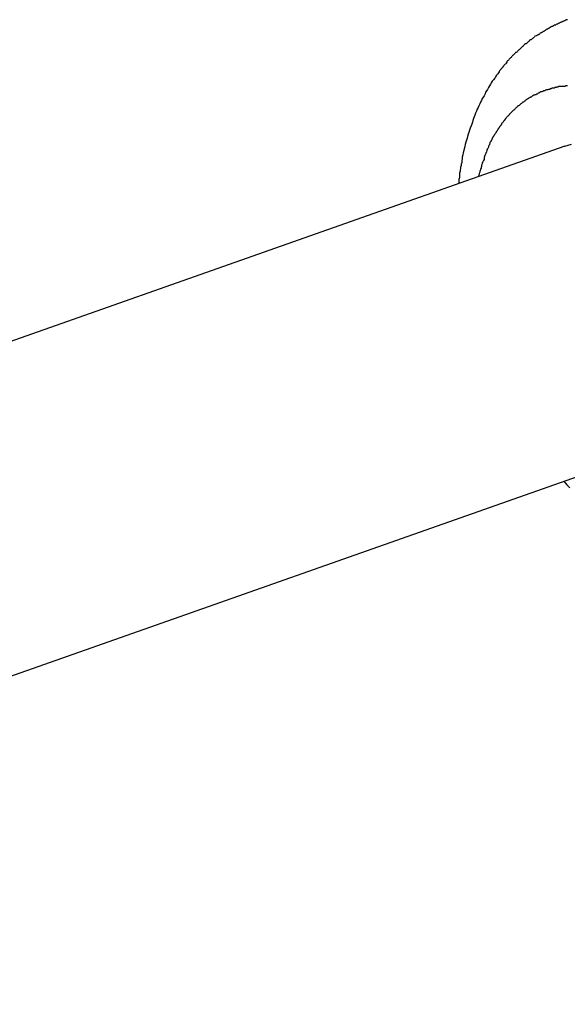
# Model space of a CAD drawing. Extents: x -46.6 to 46.6, y -49.5 to 49.5.
# Drawn here: x 31.4 to 31.7, y 28 to 28.5 of the extents above; entities that cross this region are included whole.
import ezdxf

# ---------------------------------------------------------------- set-up
doc = ezdxf.new("R2010")
doc.units = 0
doc.layers.get('0').update_dxf_attribs({"linetype": 'CONTINUOUS'})

msp = doc.modelspace()

# ---------------------------------------------------------------- linework, layer by layer
at = {"color": 0}
for points in [[(31.6744, 28.4749), (31.6743, 28.4749), (31.6743, 28.4749), (31.6743, 28.4749), (31.6743, 28.4749), (31.6743, 28.4749), (31.6743, 28.4749), (31.6743, 28.4749), (31.6743, 28.4749), (31.6743, 28.4749), (31.674, 28.4748), (31.674, 28.4748), (31.674, 28.4748), (31.674, 28.4748), (31.674, 28.4748), (31.674, 28.4748), (31.674, 28.4748), (31.674, 28.4748), (31.6738, 28.4748), (31.6738, 28.4748), (31.6738, 28.4748), (31.6738, 28.4748), (31.6738, 28.4748), (31.6738, 28.4748), (31.6738, 28.4748), (31.6738, 28.4748), (31.6738, 28.4748), (31.6735, 28.4746), (31.6735, 28.4746), (31.6735, 28.4746), (31.6735, 28.4746), (31.6735, 28.4746), (31.6735, 28.4746), (31.6735, 28.4746), (31.6735, 28.4746), (31.6734, 28.4746), (31.6734, 28.4746), (31.6734, 28.4746), (31.6734, 28.4746), (31.6734, 28.4746), (31.6734, 28.4746), (31.6734, 28.4746), (31.6734, 28.4746), (31.6734, 28.4746), (31.6731, 28.4744), (31.6731, 28.4744), (31.6731, 28.4744), (31.6731, 28.4744), (31.6731, 28.4744), (31.6731, 28.4744), (31.6731, 28.4744), (31.6731, 28.4744), (31.6729, 28.4744), (31.6729, 28.4744), (31.6729, 28.4744), (31.6729, 28.4744), (31.6729, 28.4744), (31.6729, 28.4744), (31.6729, 28.4744), (31.6729, 28.4744), (31.6729, 28.4744), (31.6726, 28.4741), (31.6726, 28.4741), (31.6726, 28.4741), (31.6726, 28.4741), (31.6723, 28.4741), (31.6723, 28.4741), (31.6723, 28.4741), (31.6723, 28.4741), (31.672, 28.474), (31.672, 28.474), (31.672, 28.474), (31.672, 28.474), (31.6718, 28.474), (31.6718, 28.474), (31.6718, 28.474), (31.6718, 28.474), (31.6718, 28.474), (31.6715, 28.4737), (31.6715, 28.4737), (31.6715, 28.4737), (31.6715, 28.4737), (31.6712, 28.4737), (31.6712, 28.4737), (31.6712, 28.4737), (31.6712, 28.4737), (31.6709, 28.4735), (31.6709, 28.4735), (31.6709, 28.4735), (31.6709, 28.4735), (31.6707, 28.4735), (31.6707, 28.4735), (31.6707, 28.4735), (31.6707, 28.4735), (31.6707, 28.4735), (31.6704, 28.4732), (31.6704, 28.4732), (31.6704, 28.4732), (31.6704, 28.4732), (31.6701, 28.4732), (31.6701, 28.4732), (31.6701, 28.4732), (31.6701, 28.4732), (31.6698, 28.473), (31.6698, 28.473), (31.6698, 28.473), (31.6698, 28.473), (31.6696, 28.473), (31.6696, 28.473), (31.6696, 28.473), (31.6696, 28.473), (31.6696, 28.473), (31.6693, 28.4727), (31.6693, 28.4727), (31.6693, 28.4727), (31.6693, 28.4727), (31.669, 28.4727), (31.669, 28.4727), (31.669, 28.4727), (31.669, 28.4727), (31.6687, 28.4725), (31.6687, 28.4725), (31.6687, 28.4725), (31.6687, 28.4725), (31.6686, 28.4725), (31.6686, 28.4725), (31.6686, 28.4725), (31.6686, 28.4725), (31.6686, 28.4725), (31.6683, 28.4722), (31.668, 28.4722), (31.6677, 28.4721), (31.6677, 28.4721), (31.6674, 28.4718), (31.6674, 28.4718), (31.6671, 28.4718), (31.6671, 28.4718), (31.6668, 28.4715), (31.6668, 28.4715), (31.6665, 28.4715), (31.6665, 28.4715), (31.6662, 28.4712), (31.6662, 28.4712), (31.6659, 28.4712), (31.6659, 28.4712), (31.6659, 28.4712), (31.6656, 28.4709), (31.6655, 28.4709), (31.6652, 28.4707), (31.6652, 28.4707), (31.6649, 28.4704), (31.6649, 28.4704), (31.6646, 28.4704), (31.6646, 28.4704), (31.6643, 28.4701), (31.6643, 28.4701), (31.664, 28.4701), (31.664, 28.4701), (31.6637, 28.4698), (31.6637, 28.4698), (31.6634, 28.4698), (31.6634, 28.4698), (31.6634, 28.4698), (31.6631, 28.4695), (31.663, 28.4695), (31.6627, 28.4692), (31.6627, 28.4692), (31.6624, 28.4689), (31.6624, 28.4689), (31.6621, 28.4689), (31.6621, 28.4689), (31.6618, 28.4686), (31.6618, 28.4686), (31.6615, 28.4686), (31.6615, 28.4686), (31.6612, 28.4683), (31.6612, 28.4683), (31.6609, 28.4683), (31.6609, 28.4683), (31.6609, 28.4683), (31.6606, 28.468), (31.6606, 28.468), (31.6603, 28.4677), (31.6603, 28.4677), (31.66, 28.4674), (31.66, 28.4674), (31.6597, 28.4674), (31.6597, 28.4674), (31.6594, 28.4671), (31.6594, 28.4671), (31.6591, 28.4671), (31.6591, 28.4671), (31.6588, 28.4668), (31.6588, 28.4668), (31.6585, 28.4668), (31.6585, 28.4668), (31.6585, 28.4668), (31.6579, 28.4665), (31.6576, 28.4662), (31.6573, 28.4659), (31.657, 28.4656), (31.6566, 28.4653), (31.6563, 28.465), (31.656, 28.4647), (31.6557, 28.4647), (31.6552, 28.4644), (31.6549, 28.4641), (31.6546, 28.4638), (31.6543, 28.4635), (31.654, 28.4632), (31.6537, 28.4629), (31.6534, 28.4626), (31.6531, 28.4626), (31.6531, 28.4626), (31.6526, 28.4623), (31.6523, 28.462), (31.652, 28.4617), (31.6517, 28.4614), (31.6514, 28.4611), (31.6511, 28.4608), (31.6508, 28.4605), (31.6505, 28.4603), (31.6502, 28.46), (31.6499, 28.4597), (31.6496, 28.4594), (31.6493, 28.4591), (31.649, 28.4588), (31.6487, 28.4585), (31.6484, 28.4582), (31.6481, 28.4582), (31.6481, 28.4582), (31.6478, 28.4579), (31.6475, 28.4576), (31.6472, 28.4573), (31.6469, 28.457), (31.6466, 28.4567), (31.6463, 28.4564), (31.646, 28.4561), (31.6458, 28.4558), (31.6455, 28.4555), (31.6452, 28.4552), (31.6449, 28.4549), (31.6446, 28.4546), (31.6443, 28.4543), (31.644, 28.454), (31.6437, 28.4537), (31.6437, 28.4534), (31.6437, 28.4534), (31.6434, 28.4529), (31.6431, 28.4526), (31.6428, 28.4523), (31.6425, 28.452), (31.6422, 28.4517), (31.6419, 28.4514), (31.6416, 28.4511), (31.6416, 28.4508), (31.6413, 28.4505), (31.641, 28.4502), (31.6407, 28.4499), (31.6406, 28.4496), (31.6403, 28.4493), (31.64, 28.449), (31.6397, 28.4487), (31.6397, 28.4484), (31.6397, 28.4484), (31.6391, 28.4475), (31.6385, 28.4468), (31.6379, 28.4459), (31.6375, 28.4453), (31.6369, 28.4444), (31.6363, 28.4438), (31.6357, 28.4429), (31.6354, 28.4423), (31.6348, 28.4414), (31.6344, 28.4405), (31.6338, 28.4396), (31.6335, 28.439), (31.6329, 28.4381), (31.6326, 28.4373), (31.6321, 28.4364), (31.6318, 28.4358), (31.6318, 28.4358), (31.6312, 28.4349), (31.6309, 28.434), (31.6303, 28.4331), (31.63, 28.4322), (31.6294, 28.4313), (31.6291, 28.4304), (31.6286, 28.4295), (31.6283, 28.4286), (31.6277, 28.4275), (31.6274, 28.4266), (31.6271, 28.4257), (31.6268, 28.4248), (31.6265, 28.4238), (31.6262, 28.4229), (31.6259, 28.422), (31.6256, 28.4211), (31.6256, 28.4211), (31.625, 28.4199), (31.6247, 28.419), (31.6244, 28.4178), (31.6241, 28.4169), (31.6238, 28.4157), (31.6235, 28.4148), (31.6232, 28.4138), (31.6229, 28.4129), (31.6226, 28.4117), (31.6223, 28.4107), (31.622, 28.4095), (31.6219, 28.4086), (31.6216, 28.4074), (31.6214, 28.4065), (31.6211, 28.4053), (31.6211, 28.4044), (31.6211, 28.4044), (31.6208, 28.4035), (31.6208, 28.4026), (31.6205, 28.4017), (31.6205, 28.4011), (31.6202, 28.4002), (31.6202, 28.3996), (31.62, 28.3987), (31.62, 28.3981), (31.6197, 28.3972), (31.6197, 28.3964), (31.6196, 28.3955), (31.6196, 28.3949), (31.6193, 28.394), (31.6193, 28.3934), (31.6193, 28.3925), (31.6193, 28.3919)], [(31.6744, 28.4414), (31.6741, 28.4414), (31.6741, 28.4414), (31.6738, 28.4414), (31.6736, 28.4414), (31.6733, 28.4414), (31.6733, 28.4414), (31.6733, 28.4414), (31.673, 28.4411), (31.6727, 28.4411), (31.6724, 28.4411), (31.6724, 28.4411), (31.6721, 28.4411), (31.6718, 28.4411), (31.6715, 28.4411), (31.6715, 28.4411), (31.6712, 28.441), (31.6709, 28.441), (31.6706, 28.441), (31.6706, 28.441), (31.6703, 28.441), (31.6701, 28.441), (31.6698, 28.441), (31.6698, 28.441), (31.6698, 28.441), (31.6695, 28.4407), (31.6692, 28.4407), (31.6689, 28.4407), (31.6689, 28.4407), (31.6686, 28.4405), (31.6683, 28.4405), (31.668, 28.4405), (31.668, 28.4405), (31.6677, 28.4402), (31.6674, 28.4402), (31.6671, 28.4402), (31.6671, 28.4402), (31.6668, 28.4402), (31.6668, 28.4402), (31.6665, 28.4402), (31.6665, 28.4402), (31.6665, 28.4402), (31.6662, 28.4399), (31.6659, 28.4399), (31.6656, 28.4399), (31.6656, 28.4399), (31.6653, 28.4396), (31.665, 28.4396), (31.6647, 28.4396), (31.6647, 28.4396), (31.6644, 28.4393), (31.6641, 28.4393), (31.6638, 28.4393), (31.6638, 28.4393), (31.6635, 28.4392), (31.6635, 28.4392), (31.6632, 28.4392), (31.6632, 28.4392), (31.6632, 28.4392), (31.6629, 28.4389), (31.6626, 28.4389), (31.6623, 28.4389), (31.6623, 28.4389), (31.662, 28.4386), (31.662, 28.4386), (31.6617, 28.4386), (31.6617, 28.4386), (31.6614, 28.4383), (31.6611, 28.4383), (31.6608, 28.4383), (31.6608, 28.4383), (31.6605, 28.438), (31.6605, 28.438), (31.6602, 28.438), (31.6602, 28.438), (31.6602, 28.438), (31.6599, 28.4377), (31.6596, 28.4377), (31.6593, 28.4375), (31.6593, 28.4375), (31.659, 28.4372), (31.659, 28.4372), (31.6587, 28.4372), (31.6587, 28.4372), (31.6584, 28.4369), (31.6581, 28.4369), (31.6578, 28.4369), (31.6578, 28.4369), (31.6575, 28.4366), (31.6575, 28.4366), (31.6572, 28.4366), (31.6572, 28.4366), (31.6572, 28.4366), (31.6569, 28.4363), (31.6566, 28.4363), (31.6563, 28.436), (31.6563, 28.436), (31.656, 28.4357), (31.656, 28.4357), (31.6557, 28.4357), (31.6557, 28.4357), (31.6554, 28.4354), (31.6553, 28.4354), (31.655, 28.4353), (31.655, 28.4353), (31.6547, 28.435), (31.6547, 28.435), (31.6544, 28.435), (31.6544, 28.435), (31.6544, 28.435), (31.6541, 28.4347), (31.6539, 28.4347), (31.6536, 28.4344), (31.6536, 28.4344), (31.6533, 28.4341), (31.6533, 28.4341), (31.653, 28.434), (31.653, 28.434), (31.6527, 28.4337), (31.6527, 28.4337), (31.6524, 28.4334), (31.6524, 28.4334), (31.6521, 28.4331), (31.6521, 28.4331), (31.6518, 28.4331), (31.6518, 28.4331), (31.6518, 28.4331), (31.6515, 28.4328), (31.6514, 28.4328), (31.6511, 28.4325), (31.6511, 28.4325), (31.6508, 28.4322), (31.6508, 28.4322), (31.6505, 28.4321), (31.6505, 28.4321), (31.6502, 28.4318), (31.6502, 28.4318), (31.6499, 28.4315), (31.6499, 28.4315), (31.6496, 28.4312), (31.6496, 28.4312), (31.6493, 28.4312), (31.6493, 28.4312), (31.6493, 28.4312), (31.649, 28.4309), (31.649, 28.4309), (31.6487, 28.4306), (31.6487, 28.4306), (31.6484, 28.4303), (31.6484, 28.4303), (31.6481, 28.43), (31.6481, 28.43), (31.6478, 28.4297), (31.6478, 28.4297), (31.6475, 28.4294), (31.6475, 28.4294), (31.6472, 28.4291), (31.6472, 28.4291), (31.647, 28.429), (31.647, 28.429), (31.647, 28.429), (31.6467, 28.4287), (31.6467, 28.4287), (31.6464, 28.4284), (31.6464, 28.4284), (31.6461, 28.4281), (31.6461, 28.4281), (31.6458, 28.4278), (31.6458, 28.4278), (31.6455, 28.4275), (31.6455, 28.4275), (31.6452, 28.4272), (31.6452, 28.4272), (31.6449, 28.4269), (31.6449, 28.4269), (31.6448, 28.4267), (31.6448, 28.4267), (31.6448, 28.4267), (31.6445, 28.4264), (31.6445, 28.4264), (31.6442, 28.4261), (31.6442, 28.4261), (31.6439, 28.4258), (31.6439, 28.4258), (31.6437, 28.4255), (31.6437, 28.4255), (31.6434, 28.4252), (31.6434, 28.4252), (31.6431, 28.4249), (31.6431, 28.4249), (31.6428, 28.4246), (31.6428, 28.4246), (31.6428, 28.4244), (31.6428, 28.4244), (31.6428, 28.4244), (31.6425, 28.4241), (31.6425, 28.4239), (31.6422, 28.4236), (31.6422, 28.4236), (31.6419, 28.4233), (31.6419, 28.4233), (31.6418, 28.423), (31.6418, 28.423), (31.6415, 28.4227), (31.6415, 28.4227), (31.6412, 28.4224), (31.6412, 28.4224), (31.6409, 28.4221), (31.6409, 28.4221), (31.6409, 28.4218), (31.6409, 28.4218), (31.6409, 28.4218), (31.6406, 28.4215), (31.6406, 28.4213), (31.6403, 28.421), (31.6403, 28.421), (31.64, 28.4207), (31.64, 28.4207), (31.6399, 28.4204), (31.6399, 28.4204), (31.6396, 28.4201), (31.6396, 28.42), (31.6394, 28.4197), (31.6394, 28.4197), (31.6391, 28.4194), (31.6391, 28.4194), (31.6391, 28.4191), (31.6391, 28.4191), (31.6391, 28.4191), (31.6388, 28.4188), (31.6388, 28.4186), (31.6385, 28.4183), (31.6385, 28.4183), (31.6382, 28.418), (31.6382, 28.418), (31.6382, 28.4177), (31.6382, 28.4177), (31.6379, 28.4174), (31.6379, 28.4174), (31.6377, 28.4171), (31.6377, 28.4171), (31.6374, 28.4168), (31.6374, 28.4168), (31.6374, 28.4165), (31.6374, 28.4165), (31.6374, 28.4165), (31.6371, 28.4162), (31.6371, 28.4161), (31.6369, 28.4158), (31.6369, 28.4158), (31.6366, 28.4155), (31.6366, 28.4155), (31.6366, 28.4152), (31.6366, 28.4152), (31.6363, 28.4149), (31.6363, 28.4149), (31.6363, 28.4146), (31.6363, 28.4146), (31.636, 28.4143), (31.636, 28.4143), (31.636, 28.414), (31.636, 28.414), (31.636, 28.414), (31.6357, 28.4137), (31.6357, 28.4134), (31.6354, 28.4131), (31.6354, 28.413), (31.6351, 28.4127), (31.6351, 28.4124), (31.6351, 28.4121), (31.6351, 28.4121), (31.6348, 28.4118), (31.6348, 28.4115), (31.6346, 28.4112), (31.6346, 28.4112), (31.6343, 28.4109), (31.6343, 28.4106), (31.6343, 28.4103), (31.6343, 28.4103), (31.6343, 28.4103), (31.634, 28.4097), (31.6339, 28.4094), (31.6336, 28.4089), (31.6336, 28.4086), (31.6333, 28.408), (31.6333, 28.4077), (31.633, 28.4074), (31.633, 28.4071), (31.6327, 28.4065), (31.6327, 28.4062), (31.6324, 28.4059), (31.6324, 28.4056), (31.6321, 28.405), (31.6321, 28.4047), (31.6321, 28.4044), (31.6321, 28.4041), (31.6321, 28.4041), (31.6318, 28.4035), (31.6315, 28.4029), (31.6312, 28.4023), (31.6312, 28.4018), (31.6309, 28.4012), (31.6309, 28.4006), (31.6306, 28.4), (31.6306, 28.3997), (31.6303, 28.3991), (31.6302, 28.3985), (31.6299, 28.3979), (31.6299, 28.3976), (31.6296, 28.397), (31.6296, 28.3964), (31.6293, 28.3958), (31.6293, 28.3955)], [(31.6731, 28.4109), (31.6764, 28.4119)], [(31.6731, 28.4109), (23.3091, 25.4623)], [(31.6731, 28.4109), (23.3091, 25.4623)], [(31.6731, 28.4109), (23.3091, 25.4623)], [(31.6731, 28.4109), (23.3091, 25.4623)], [(31.6731, 28.4109), (23.3091, 25.4623)], [(31.6731, 28.4109), (23.3091, 25.4623)], [(31.6731, 28.4109), (23.3091, 25.4623)], [(31.6731, 28.4109), (23.3091, 25.4623)], [(31.6731, 28.4109), (23.3091, 25.4623)], [(31.6731, 28.4109), (23.3091, 25.4623)], [(31.6731, 28.4109), (23.3091, 25.4623)], [(31.6731, 28.4109), (23.3091, 25.4623)], [(31.6731, 28.4109), (23.3091, 25.4623)], [(31.6731, 28.4109), (23.3091, 25.4623)], [(31.6731, 28.4109), (23.3091, 25.4623)], [(31.6731, 28.4109), (23.3091, 25.4623)], [(31.6731, 28.4109), (23.3091, 25.4623)], [(31.6731, 28.4109), (23.3091, 25.4623)], [(31.6731, 28.4109), (23.3091, 25.4623)], [(31.6731, 28.4109), (23.3091, 25.4623)], [(31.6731, 28.4109), (23.3091, 25.4623)], [(31.6731, 28.4109), (31.6731, 28.4109)], [(23.3091, 25.2926), (31.7263, 28.26)], [(23.3091, 25.2926), (31.7263, 28.26)], [(23.3091, 25.2926), (31.7263, 28.26)], [(23.3091, 25.2926), (31.7263, 28.26)], [(23.3091, 25.2926), (31.7263, 28.26)], [(23.3091, 25.2926), (31.7263, 28.26)], [(23.3091, 25.2926), (31.7263, 28.26)], [(23.3091, 25.2926), (31.7263, 28.26)], [(23.3091, 25.2926), (31.7263, 28.26)], [(23.3091, 25.2926), (31.7263, 28.26)], [(23.3091, 25.2926), (31.7263, 28.26)], [(23.3091, 25.2926), (31.7263, 28.26)], [(23.3091, 25.2926), (31.7263, 28.26)], [(23.3091, 25.2926), (31.7263, 28.26)], [(23.3091, 25.2926), (31.7263, 28.26)], [(23.3091, 25.2926), (31.7263, 28.26)], [(23.3091, 25.2926), (31.7263, 28.26)], [(23.3091, 25.2926), (31.7263, 28.26)], [(23.3091, 25.2926), (31.7263, 28.26)], [(23.3091, 25.2926), (31.7263, 28.26)], [(23.3091, 25.2926), (31.7263, 28.26)], [(31.6725, 28.241), (31.6725, 28.241), (31.674, 28.2392), (31.6756, 28.2377)]]:
    msp.add_lwpolyline(points, dxfattribs=at)

doc.saveas('drawing.dxf')
